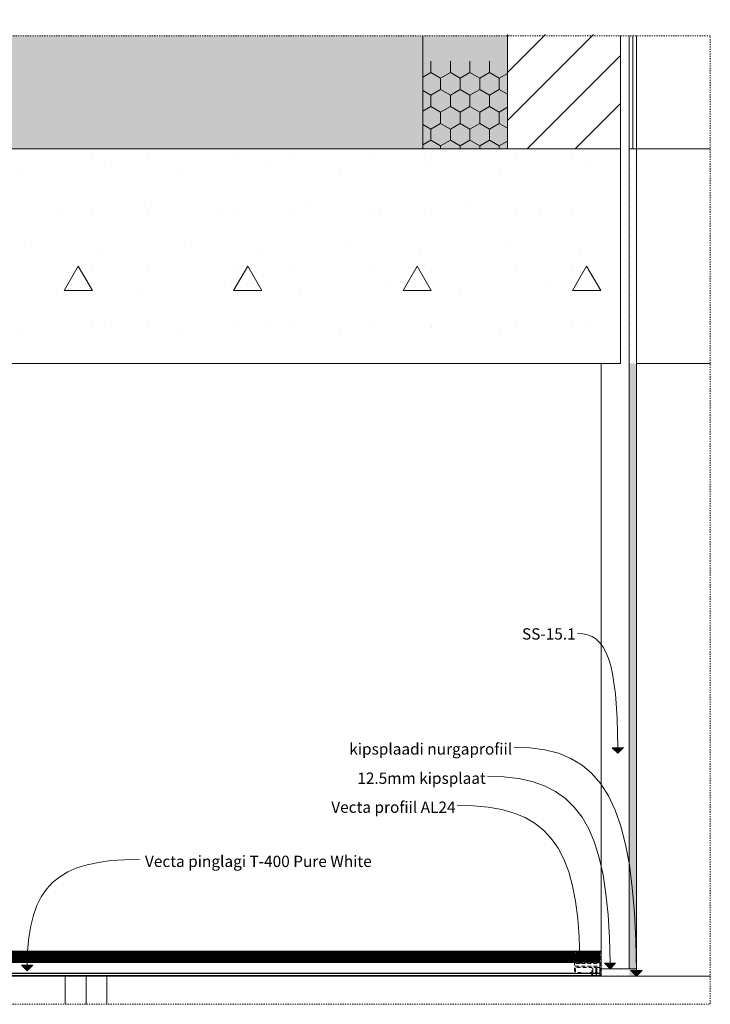
# Model space of a CAD drawing. Units: millimetres. Extents: x -1046 to 15684, y -2938 to 869.
# Drawn here: x 14461 to 15684, y -2919 to -1175 of the extents above; entities that cross this region are included whole.
import ezdxf

# ---------------------------------------------------------------- set-up
doc = ezdxf.new("R2010")
doc.units = ezdxf.units.MM
doc.header["$MEASUREMENT"] = 0
for name, pattern in [('Dashed', [42.333333, 21.166667, -21.166667]), ('Long Dashed', [10.583333, 6.35, -4.233333]), ('Wipeout_Contour', [1000, 0, -1000])]:
    doc.linetypes.add(name, pattern=pattern)
for name, color, linetype, lineweight, true_color in [('SS-3_VALGUSKAST_9_0_Pen_No__245', 7, 'Continuous', 13, 0x474874), ('SS-3_VALGUSKAST_9_AR - KATUS _ konstruktsioon_Pen_No__107', 7, 'Continuous', 9, 0x8a8a8a), ('SS-3_VALGUSKAST_9_AR - KATUS _ konstruktsioon_Pen_No__170', 7, 'Continuous', 13, 0xb6b6b6), ('SS-3_VALGUSKAST_9_AR - KATUS _ konstruktsioon_Pen_No__177', 7, 'Continuous', 13, 0xb6b6b6), ('SS-3_VALGUSKAST_9_AR - KATUS _ konstruktsioon_Pen_No__254', 7, 'Continuous', 13, 0xb6b6b6), ('SS-3_VALGUSKAST_9_AR - SEINAD - siseseinad_Pen_No__87', 7, 'Continuous', 9, 0x8a8a8a), ('SS-3_VALGUSKAST_9_SA - RIPPLAED_Pen_No__165', 7, 'Continuous', 13, 0xb6b6b6), ('SS-3_VALGUSKAST_9_SA - RIPPLAED_Pen_No__176', 7, 'Continuous', 15, 0xb6b6b6), ('SS-3_VALGUSKAST_9_SA - RIPPLAED_Pen_No__245', 7, 'Continuous', 13, 0x474874), ('SS-3_VALGUSKAST_9_SA - RIPPLAED_Pen_No__87', 7, 'Continuous', 9, 0x8a8a8a), ('SS-3_VALGUSKAST_9_SA - VALGUSTID_Pen_No__166', 7, 'Continuous', 13, 0xb6b6b6), ('SS-3_VALGUSKAST_9_SA - VALGUSTID_Pen_No__87', 7, 'Continuous', 9, 0x8a8a8a)]:
    doc.layers.add(name, color=color, linetype=linetype, lineweight=lineweight, true_color=true_color)
doc.layers.add('SS-3_VALGUSKAST_9_AR - KATUS _ konstruktsioon', color=7, linetype='Continuous')
doc.layers.add('SS-3_VALGUSKAST_9_SA - RIPPLAED', color=7, linetype='Continuous')
for name, color, linetype, lineweight in [('SS-3_VALGUSKAST_9_AR - KATUS _ konstruktsioon_Pen_No__184', 7, 'Continuous', 5), ('SS-3_VALGUSKAST_9_AR - KATUS _ konstruktsioon_Pen_No__7', 7, 'Continuous', 13), ('SS-3_VALGUSKAST_9_SA - RIPPLAED_Pen_No__1', 255, 'Continuous', 13), ('SS-3_VALGUSKAST_9_SA - RIPPLAED_Pen_No__184', 7, 'Continuous', 5), ('SS-3_VALGUSKAST_9_SA - VALGUSTID_Pen_No__1', 255, 'Continuous', 13), ('SS-3_VALGUSKAST_9_SA - VALGUSTID_Pen_No__2', 8, 'Continuous', 13)]:
    doc.layers.add(name, color=color, linetype=linetype, lineweight=lineweight)
doc.styles.add('GENERATED_STYLE_2', font='txt')
pattern_1 = [(0, (-4660.178, -9968.969), (0, 17.320508), [0, -10]), (0, (-4655.178, -9960.308), (0, 17.320508), [0, -10])]
pattern_2 = [(90, (-4660.18, -9968.97), (-34.641016, 0), [20, -40]), (90, (-4677.5, -9938.97), (-34.641016, 0), [20, -40]), (150, (-4660.18, -9948.97), (17.32051, 30), [20, -40]), (150, (-4694.82, -9948.97), (17.32051, 30), [20, -40]), (210, (-4660.18, -9968.97), (-17.32051, 30), [20, -40]), (210, (-4694.82, -9968.97), (-17.32051, 30), [20, -40])]
pattern_3 = [(90, (-34032.43, -9968.97), (-51.961524, 0), [0, -30]), (90, (-34058.413, -9953.97), (-51.961524, 0), [0, -30])]

msp = doc.modelspace()

# ---------------------------------------------------------------- hatches: boundary and pattern name
at = {"layer": 'SS-3_VALGUSKAST_9_AR - KATUS _ konstruktsioon_Pen_No__254', "linetype": 'Continuous', "lineweight": 0, "true_color": 0xffffff}
msp.add_hatch(color=7, dxfattribs=at).paths.add_polyline_path([(13570.2, -1204), (13570.2, -1404), (15525.1, -1404), (15525.1, -1204)])
at = {"layer": 'SS-3_VALGUSKAST_9_AR - KATUS _ konstruktsioon_Pen_No__254', "linetype": 'Continuous', "lineweight": 13, "true_color": 0xb6b6b6}
h = msp.add_hatch(dxfattribs=at)
h.set_pattern_fill('__SOOJUSTUS___Vahtpolüst_94', color=253, style=0, pattern_type=2)
h.set_pattern_definition(pattern_2)
h.paths.add_polyline_path([(13570.2, -1204), (13570.2, -1404), (15525.1, -1404), (15525.1, -1204)])
at = {"layer": 'SS-3_VALGUSKAST_9_SA - RIPPLAED_Pen_No__165', "linetype": 'Continuous', "lineweight": 0, "true_color": 0x2d2d2d}
msp.add_hatch(color=250, dxfattribs=at).paths.add_polyline_path([(13621, -2869), (15474.3, -2869), (15474.1, -2868.9), (15474, -2868.7), (15474, -2868), (13621.3, -2868), (13621.3, -2868.7), (13621.2, -2868.9), (13621.1, -2869)])
at = {"layer": 'SS-3_VALGUSKAST_9_SA - RIPPLAED_Pen_No__245', "linetype": 'Continuous', "lineweight": 13, "true_color": 0x474874}
for points in [[(15520.1, -2474.5), (15530, -2464.4), (15510, -2464.5)], [(15452.8, -2846.7), (15462.8, -2836.6), (15442.8, -2836.8)], [(14474.4, -2859.5), (14484.4, -2849.6), (14464.4, -2849.5)]]:
    msp.add_hatch(color=167, dxfattribs=at).paths.add_polyline_path(points)

# ---------------------------------------------------------------- linework, layer by layer
at = {"layer": 'SS-3_VALGUSKAST_9_AR - SEINAD - siseseinad_Pen_No__87', "color": 252, "linetype": 'Continuous', "lineweight": 9, "true_color": 0x8a8a8a}
for p, q in [((14541.8, -2919), (14541.8, -2869)), ((14579.2, -2869), (14579.2, -2919))]:
    msp.add_line(p, q, dxfattribs=at)
at = {"layer": 'SS-3_VALGUSKAST_9_SA - RIPPLAED_Pen_No__1', "color": 255, "linetype": 'Continuous', "lineweight": 13}
for p, q in [((15474.3, -2869), (13621, -2869)), ((15474, -2868), (13621.3, -2868))]:
    msp.add_line(p, q, dxfattribs=at)
at = {"layer": 'SS-3_VALGUSKAST_9_SA - RIPPLAED_Pen_No__245', "color": 167, "linetype": 'Continuous', "lineweight": 13, "true_color": 0x474874}
for p, q in [((15510, -2464.5), (15530, -2464.4)), ((15520.1, -2474.5), (15510, -2464.5)), ((15520.1, -2474.5), (15530, -2464.4)), ((15442.8, -2836.8), (15462.8, -2836.6)), ((15452.8, -2846.7), (15442.8, -2836.8)), ((15452.8, -2846.7), (15462.8, -2836.6)), ((14464.4, -2849.5), (14484.4, -2849.6)), ((14474.4, -2859.5), (14464.4, -2849.5)), ((14474.4, -2859.5), (14484.4, -2849.6)), ((15496.5, -2846), (15516.4, -2845.9))]:
    msp.add_line(p, q, dxfattribs=at)
at = {"layer": 'SS-3_VALGUSKAST_9_SA - RIPPLAED_Pen_No__245', "color": 167, "linetype": 'Continuous', "lineweight": 13, "true_color": 0x474874, "flags": 128}
for points in [[(15520, -2464.5), (15518.9, -2412.3), (15515.9, -2369), (15510.9, -2333.9), (15507.6, -2319.3), (15503.7, -2306.6), (15499.2, -2295.6), (15494.1, -2286.3), (15488.3, -2278.6), (15481.8, -2272.5), (15474.6, -2267.9), (15466.7, -2264.7), (15458.1, -2262.8), (15448.6, -2262.2)], [(15506.4, -2846), (15505.4, -2801.4), (15503, -2760.6), (15499.2, -2723.4), (15494, -2689.7), (15487.2, -2659.4), (15478.8, -2632.3), (15468.7, -2608.4), (15456.9, -2587.6), (15443.2, -2569.6), (15427.7, -2554.4), (15410.1, -2541.9), (15390.4, -2531.9), (15368.6, -2524.4), (15344.6, -2519.1), (15318.3, -2516.1), (15289.6, -2515.1)], [(15452.8, -2836.7), (15451.6, -2800.3), (15449.2, -2767), (15445.3, -2736.6), (15440.1, -2709.1), (15433.3, -2684.3), (15424.9, -2662.2), (15414.8, -2642.7), (15402.9, -2625.7), (15389.3, -2611), (15373.7, -2598.6), (15356.1, -2588.4), (15336.5, -2580.2), (15314.8, -2574.1), (15290.8, -2569.8), (15264.5, -2567.3), (15235.9, -2566.5)], [(14474.4, -2849.5), (14475.3, -2824.3), (14477.5, -2801.2), (14480.9, -2780.2), (14485.7, -2761.1), (14491.9, -2744), (14499.6, -2728.7), (14508.8, -2715.2), (14519.7, -2703.4), (14532.3, -2693.2), (14546.6, -2684.6), (14562.8, -2677.5), (14580.9, -2671.8), (14600.9, -2667.6), (14623, -2664.6), (14647.2, -2662.9), (14673.6, -2662.3)]]:
    msp.add_lwpolyline(points, dxfattribs=at)
at = {"layer": 'SS-3_VALGUSKAST_9_SA - RIPPLAED_Pen_No__87', "color": 252, "linetype": 'Continuous', "lineweight": 9, "true_color": 0x8a8a8a}
for p, q in [((14615.5, -2869), (14615.5, -2919)), ((15479.5, -2869), (15479.5, -2869))]:
    msp.add_line(p, q, dxfattribs=at)
at = {"layer": 'SS-3_VALGUSKAST_9_SA - VALGUSTID_Pen_No__1', "color": 255, "linetype": 'Continuous', "lineweight": 13}
for p, q in [((15474, -2864.6), (15474, -2868)), ((15474, -2868), (15474, -2868.7)), ((15474, -2868.7), (15474.1, -2868.9))]:
    msp.add_line(p, q, dxfattribs=at)
at = {"layer": 'SS-3_VALGUSKAST_9_SA - VALGUSTID_Pen_No__1', "color": 255, "linetype": 'Continuous', "lineweight": 13, "flags": 128}
msp.add_lwpolyline([(15474.1, -2868.9), (15474.2, -2869)], dxfattribs=at)
at = {"layer": 'SS-3_VALGUSKAST_9_SA - VALGUSTID_Pen_No__2', "color": 8, "linetype": 'Long Dashed', "lineweight": 13}
for p, q in [((15443.6, -2826.1), (15443.8, -2826.9)), ((15443.8, -2826.9), (15443.6, -2827.6)), ((15443.6, -2827.6), (15443.8, -2828.4)), ((15443.8, -2828.4), (15443.6, -2829.1)), ((15443.6, -2829.1), (15443.8, -2829.9)), ((15443.8, -2829.9), (15443.6, -2830.6)), ((15443.6, -2830.6), (15443.8, -2831.4)), ((15443.8, -2831.4), (15443.6, -2832.1)), ((15443.6, -2832.1), (15443.8, -2832.9)), ((15443.8, -2832.9), (15443.6, -2833.6)), ((15443.6, -2833.6), (15443.8, -2834.4)), ((15443.8, -2834.4), (15443.6, -2835.1)), ((15443.6, -2835.1), (15443.8, -2835.9)), ((15443.8, -2835.9), (15443.6, -2836.6)), ((15443.6, -2836.6), (15443.8, -2837.4)), ((15443.8, -2837.4), (15443.6, -2838.1)), ((15443.6, -2838.1), (15443.8, -2838.9)), ((15443.8, -2838.9), (15443.6, -2839.6)), ((15443.6, -2839.6), (15443.8, -2840.4)), ((15443.8, -2840.4), (15443.6, -2841.1)), ((15443.6, -2841.1), (15443.8, -2841.9)), ((15443.8, -2841.9), (15443.6, -2842.6)), ((15490.6, -2826.1), (15490.4, -2826.9)), ((15490.4, -2826.9), (15490.6, -2827.6)), ((15490.6, -2827.6), (15490.4, -2828.4)), ((15490.4, -2828.4), (15490.6, -2829.1)), ((15490.6, -2829.1), (15490.4, -2829.9)), ((15490.4, -2829.9), (15490.6, -2830.6)), ((15490.6, -2830.6), (15490.4, -2831.4)), ((15490.4, -2831.4), (15490.6, -2832.1)), ((15490.6, -2832.1), (15490.4, -2832.9)), ((15490.4, -2832.9), (15490.6, -2833.6)), ((15490.6, -2833.6), (15490.4, -2834.4)), ((15490.4, -2834.4), (15490.6, -2835.1)), ((15490.6, -2835.1), (15490.4, -2835.9)), ((15490.4, -2835.9), (15490.6, -2836.6)), ((15490.6, -2836.6), (15490.4, -2837.4)), ((15490.4, -2837.4), (15490.6, -2838.1)), ((15490.6, -2838.1), (15490.4, -2838.9)), ((15490.4, -2838.9), (15490.6, -2839.6)), ((15490.6, -2839.6), (15490.4, -2840.4)), ((15490.4, -2840.4), (15490.6, -2841.1)), ((15490.6, -2841.1), (15490.4, -2841.9)), ((15490.4, -2841.9), (15490.6, -2842.6)), ((15443.6, -2842.6), (15443.8, -2843.4)), ((15443.8, -2843.4), (15443.6, -2844.1)), ((15475.8, -2855.2), (15476, -2855.5)), ((15476, -2855.5), (15475.8, -2855.7)), ((15475.8, -2855.7), (15475.8, -2859.2)), ((15475.8, -2859.2), (15476, -2859.5)), ((15476, -2859.5), (15475.8, -2859.7)), ((15481.3, -2857.2), (15481.1, -2857.5)), ((15481.1, -2857.5), (15481.3, -2857.8)), ((15490.6, -2842.6), (15490.4, -2843.4)), ((15490.4, -2843.4), (15490.6, -2844.1)), ((15475.5, -2869), (15474.3, -2869)), ((15475.8, -2859.7), (15475.8, -2863.2)), ((15475.8, -2863.2), (15476, -2863.5)), ((15476, -2863.5), (15475.8, -2863.7)), ((15475.8, -2863.7), (15475.8, -2867.2)), ((15475.8, -2867.2), (15476, -2867.5)), ((15476, -2867.5), (15475.8, -2867.7)), ((15475.8, -2867.7), (15475.8, -2868)), ((15480.5, -2862.3), (15481.7, -2863.4))]:
    msp.add_line(p, q, dxfattribs=at)
at = {"layer": 'SS-3_VALGUSKAST_9_SA - VALGUSTID_Pen_No__2', "color": 8, "linetype": 'Long Dashed', "lineweight": 13, "flags": 128}
for points in [[(15443.8, -2824.9), (15443.8, -2825.4), (15443.6, -2826.1)], [(15490.4, -2824.9), (15488.9, -2824.9), (15488.8, -2824.9), (15488.7, -2825), (15488.6, -2825.1), (15488.6, -2825.2), (15488.6, -2844.6), (15488.6, -2844.7), (15488.5, -2844.8), (15488.4, -2844.8), (15488.3, -2844.9), (15445.9, -2844.9), (15445.8, -2844.8), (15445.7, -2844.8), (15445.6, -2844.7), (15445.6, -2844.6), (15445.6, -2825.2), (15445.6, -2825.1), (15445.5, -2825), (15445.4, -2824.9), (15445.3, -2824.9), (15443.8, -2824.9)], [(15490.4, -2824.9), (15490.4, -2825.4), (15490.6, -2826.1)], [(15443.6, -2844.1), (15443.8, -2844.9), (15443.8, -2864), (15443.8, -2864.1), (15443.9, -2864.2), (15444, -2864.2), (15444.1, -2864.3), (15454.5, -2864.3), (15454.6, -2864.2), (15454.7, -2864.2), (15454.8, -2864.1), (15454.8, -2864), (15454.8, -2862.8), (15454.8, -2862.7), (15454.7, -2862.6), (15454.6, -2862.5), (15454.5, -2862.5), (15445.9, -2862.5), (15445.8, -2862.4), (15445.7, -2862.4), (15445.6, -2862.3), (15445.6, -2862.2), (15445.6, -2853.8), (15445.6, -2853.7), (15445.7, -2853.6), (15445.8, -2853.5), (15445.9, -2853.5), (15473.7, -2853.5), (15473.8, -2853.5), (15473.9, -2853.6), (15474, -2853.7), (15474, -2853.8), (15474, -2862.2), (15474, -2862.3), (15473.9, -2862.4), (15473.8, -2862.4), (15473.7, -2862.5), (15467, -2862.5), (15466.9, -2862.5), (15466.8, -2862.6), (15466.7, -2862.7), (15466.7, -2862.8), (15466.7, -2864), (15466.7, -2864.1), (15466.8, -2864.2), (15466.9, -2864.2), (15467, -2864.3), (15473.7, -2864.3), (15473.8, -2864.3), (15473.9, -2864.4), (15474, -2864.5), (15474, -2864.6)], [(15481.3, -2857.2), (15481.3, -2853.8), (15481.3, -2853.7), (15481.2, -2853.6), (15481.1, -2853.5), (15481, -2853.5), (15476.1, -2853.5), (15476, -2853.5), (15475.9, -2853.6), (15475.8, -2853.7), (15475.8, -2853.8), (15475.8, -2855.2)], [(15481.3, -2857.8), (15481.3, -2861.7), (15481.3, -2861.8), (15481.2, -2861.9), (15481.1, -2861.9), (15481, -2862), (15480.8, -2862), (15480.7, -2862), (15480.6, -2862.1), (15480.5, -2862.2), (15480.5, -2862.3)], [(15475.8, -2868), (15475.8, -2868.7), (15475.8, -2868.8), (15475.7, -2868.9), (15475.6, -2868.9), (15475.5, -2869)]]:
    msp.add_lwpolyline(points, dxfattribs=at)
at = {"layer": 'SS-3_VALGUSKAST_9_SA - VALGUSTID_Pen_No__87', "color": 252, "linetype": 'Continuous', "lineweight": 9, "true_color": 0x8a8a8a}
for p, q in [((13651.5, -2824.9), (15443.8, -2824.9)), ((13651.5, -2825.4), (15443.8, -2825.4)), ((13651.5, -2826.9), (15443.8, -2826.9)), ((13651.5, -2828.4), (15443.8, -2828.4)), ((13651.5, -2829.9), (15443.8, -2829.9)), ((13651.5, -2831.4), (15443.8, -2831.4)), ((13651.5, -2832.9), (15443.8, -2832.9)), ((13651.5, -2834.4), (15443.8, -2834.4)), ((13651.5, -2835.9), (15443.8, -2835.9)), ((13651.5, -2837.4), (15443.8, -2837.4)), ((13651.5, -2838.9), (15443.8, -2838.9)), ((13651.5, -2840.4), (15443.8, -2840.4)), ((13651.5, -2841.9), (15443.8, -2841.9)), ((13651.7, -2826.1), (15443.6, -2826.1)), ((13651.7, -2827.6), (15443.6, -2827.6)), ((13651.7, -2829.1), (15443.6, -2829.1)), ((13651.7, -2830.6), (15443.6, -2830.6)), ((13651.7, -2832.1), (15443.6, -2832.1)), ((13651.7, -2833.6), (15443.6, -2833.6)), ((13651.7, -2835.1), (15443.6, -2835.1)), ((13651.7, -2836.6), (15443.6, -2836.6)), ((13651.7, -2838.1), (15443.6, -2838.1)), ((13651.7, -2839.6), (15443.6, -2839.6)), ((13651.7, -2841.1), (15443.6, -2841.1)), ((15445.3, -2824.9), (15488.9, -2824.9)), ((15445.6, -2825.4), (15488.6, -2825.4)), ((15445.6, -2826.1), (15488.6, -2826.1)), ((15445.6, -2826.9), (15488.6, -2826.9)), ((15445.6, -2827.6), (15488.6, -2827.6)), ((15445.6, -2828.4), (15488.6, -2828.4)), ((15445.6, -2829.1), (15488.6, -2829.1)), ((15445.6, -2829.9), (15488.6, -2829.9)), ((15445.6, -2830.6), (15488.6, -2830.6)), ((15445.6, -2831.4), (15488.6, -2831.4)), ((15445.6, -2832.1), (15488.6, -2832.1)), ((15445.6, -2832.9), (15488.6, -2832.9)), ((15445.6, -2833.6), (15488.6, -2833.6)), ((15445.6, -2834.4), (15488.6, -2834.4)), ((15445.6, -2835.1), (15488.6, -2835.1)), ((15445.6, -2835.9), (15488.6, -2835.9)), ((15445.6, -2836.6), (15488.6, -2836.6)), ((15445.6, -2837.4), (15488.6, -2837.4)), ((15445.6, -2838.1), (15488.6, -2838.1)), ((15445.6, -2838.9), (15488.6, -2838.9)), ((15445.6, -2839.6), (15488.6, -2839.6)), ((15445.6, -2840.4), (15488.6, -2840.4)), ((15445.6, -2841.1), (15488.6, -2841.1)), ((15445.6, -2841.9), (15488.6, -2841.9)), ((13651.5, -2843.4), (15443.8, -2843.4)), ((13651.5, -2844.9), (15443.8, -2844.9)), ((13651.7, -2842.6), (15443.6, -2842.6)), ((13651.7, -2844.1), (15443.6, -2844.1)), ((15445.6, -2842.6), (15488.6, -2842.6)), ((15445.6, -2843.4), (15488.6, -2843.4)), ((15445.6, -2844.1), (15488.6, -2844.1)), ((13621.3, -2864.5), (15474, -2864.5)), ((13621.3, -2864.6), (15474, -2864.6)), ((13621.4, -2864.4), (15473.9, -2864.4)), ((13621.5, -2864.3), (15473.8, -2864.3)), ((13651.2, -2864.3), (15444.1, -2864.3)), ((13651.3, -2864.2), (15444, -2864.2)), ((13651.4, -2864.2), (15443.9, -2864.2)), ((13651.5, -2864), (15443.8, -2864)), ((13651.5, -2864.1), (15443.8, -2864.1)), ((15454.5, -2864.3), (15467, -2864.3)), ((15454.6, -2864.2), (15466.9, -2864.2)), ((15454.7, -2864.2), (15466.8, -2864.2)), ((15454.8, -2864), (15466.7, -2864)), ((15454.8, -2864.1), (15466.7, -2864.1)), ((15475.8, -2864), (15481.7, -2864)), ((15475.8, -2864.1), (15481.7, -2864.1)), ((15475.8, -2864.2), (15481.7, -2864.2)), ((15475.8, -2864.2), (15481.7, -2864.2)), ((15475.8, -2864.3), (15481.7, -2864.3)), ((15475.8, -2864.3), (15481.7, -2864.3)), ((15475.8, -2864.4), (15481.7, -2864.4)), ((15475.8, -2864.5), (15481.7, -2864.5)), ((15475.8, -2864.6), (15481.7, -2864.6))]:
    msp.add_line(p, q, dxfattribs=at)

# ---------------------------------------------------------------- texts
at = {"layer": 'SS-3_VALGUSKAST_9_0_Pen_No__245', "color": 167, "linetype": 'Continuous', "lineweight": 13, "true_color": 0x474874, "char_height": 20, "style": 'GENERATED_STYLE_2'}
for s, insert, attachment_point in [('\\A1;{\\pqr;\\fOpen Sans|b0|i0|c0|p0;\\W1.000000;SS-15.1}', (15445.6, -2263.1), 6), ('\\A1;{\\pqr;\\fOpen Sans|b0|i0|c0|p0;\\W1.000000;kipsplaadi nurgaprofiil}', (15333.2, -2466.8), 6), ('\\A1;{\\pqr;\\fOpen Sans|b0|i0|c0|p0;\\W1.000000;12.5mm kipsplaat}', (15286.6, -2518.6), 6), ('\\A1;{\\pqr;\\fOpen Sans|b0|i0|c0|p0;\\W1.000000;Vecta profiil AL2\\fOpen Sans|b0|i0|c0|p0;\\W1.000000;4}', (15232.9, -2569.9), 6), ('\\A1;{\\pqc;\\fOpen Sans|b0|i0|c0|p0;\\W1.000000;V\\fOpen Sans|b0|i0|c0|p0;\\W1.000000;ecta pinglagi T-400 Pure White}', (14883.9, -2665.8), 5)]:
    msp.add_mtext(s, dxfattribs=dict(at, insert=insert, attachment_point=attachment_point))

# ---------------------------------------------------------------- wipeouts: each hides what was drawn before it
at = {"color": 254, "linetype": 'Wipeout_Contour', "lineweight": 0, "ltscale": 62414.677265}
msp.add_wipeout([(15546.6, -1175.3), (15546.6, -1404), (15553.1, -1404), (15553.1, -1175.3)], dxfattribs=at).dxf.layer = 'SS-3_VALGUSKAST_9_AR - KATUS _ konstruktsioon'
at = {"color": 254, "linetype": 'Wipeout_Contour', "lineweight": 0, "ltscale": 63134.40733}
msp.add_wipeout([(15490.6, -2869), (15553.1, -2869), (15553.1, -2856), (15490.6, -2856)], dxfattribs=at).dxf.layer = 'SS-3_VALGUSKAST_9_SA - RIPPLAED'

# ---------------------------------------------------------------- next in the draw order: hatches: boundary and pattern name
at = {"layer": 'SS-3_VALGUSKAST_9_AR - KATUS _ konstruktsioon_Pen_No__177', "linetype": 'Continuous', "lineweight": 13, "true_color": 0xb6b6b6}
h = msp.add_hatch(dxfattribs=at)
h.set_pattern_fill('__KIPSPLAAT___ripplaes_0009', color=253, style=0, pattern_type=2)
h.set_pattern_definition(pattern_3)
h.paths.add_polyline_path([(15546.6, -1175.3), (15546.6, -1404), (15553.1, -1404), (15553.1, -1175.3)])
at = {"layer": 'SS-3_VALGUSKAST_9_SA - RIPPLAED_Pen_No__165', "linetype": 'Continuous', "lineweight": 0, "true_color": 0x2d2d2d}
for points in [[(15475.5, -2869), (15479.5, -2869), (15488.9, -2869), (15488.7, -2868.9), (15488.6, -2868.8), (15488.6, -2868.7), (15488.6, -2868), (15475.8, -2868), (15475.8, -2868.7), (15475.8, -2868.8), (15475.7, -2868.9), (15475.6, -2868.9)], [(15490.1, -2869), (15490.4, -2869), (15490.4, -2868.7), (15490.4, -2868.8), (15490.3, -2868.9)]]:
    msp.add_hatch(color=250, dxfattribs=at).paths.add_polyline_path(points)
at = {"layer": 'SS-3_VALGUSKAST_9_SA - RIPPLAED_Pen_No__176', "linetype": 'Continuous', "lineweight": 15, "true_color": 0xb6b6b6}
h = msp.add_hatch(dxfattribs=at)
h.set_pattern_fill('__KROHV___tihe_0009', color=253, style=0, pattern_type=2)
h.set_pattern_definition(pattern_1)
h.paths.add_polyline_path([(15490.6, -2869), (15553.1, -2869), (15553.1, -2856), (15490.6, -2856)])
at = {"layer": 'SS-3_VALGUSKAST_9_SA - RIPPLAED_Pen_No__245', "linetype": 'Continuous', "lineweight": 13, "true_color": 0x474874}
msp.add_hatch(color=167, dxfattribs=at).paths.add_polyline_path([(15506.5, -2856), (15516.4, -2845.9), (15496.5, -2846)])
at = {"layer": 'SS-3_VALGUSKAST_9_SA - VALGUSTID_Pen_No__166', "linetype": 'Continuous', "lineweight": 13, "true_color": 0xb6b6b6}
h = msp.add_hatch(color=253, dxfattribs=at)
h.paths.add_polyline_path([(15443.8, -2825.4), (15443.6, -2826.1), (15443.8, -2826.9), (15443.6, -2827.6), (15443.8, -2828.4), (15443.6, -2829.1), (15443.8, -2829.9), (15443.6, -2830.6), (15443.8, -2831.4), (15443.6, -2832.1), (15443.8, -2832.9), (15443.6, -2833.6), (15443.8, -2834.4), (15443.6, -2835.1), (15443.8, -2835.9), (15443.6, -2836.6), (15443.8, -2837.4), (15443.6, -2838.1), (15443.8, -2838.9), (15443.6, -2839.6), (15443.8, -2840.4), (15443.6, -2841.1), (15443.8, -2841.9), (15443.6, -2842.6), (15443.8, -2843.4), (15443.6, -2844.1), (15443.8, -2844.9), (15443.8, -2864), (15443.8, -2864.1), (15443.9, -2864.2), (15444, -2864.2), (15444.1, -2864.3), (15454.5, -2864.3), (15454.6, -2864.2), (15454.7, -2864.2), (15454.8, -2864.1), (15454.8, -2864), (15454.8, -2862.8), (15454.8, -2862.7), (15454.7, -2862.6), (15454.6, -2862.5), (15454.5, -2862.5), (15445.9, -2862.5), (15445.8, -2862.4), (15445.7, -2862.4), (15445.6, -2862.3), (15445.6, -2862.2), (15445.6, -2853.8), (15445.6, -2853.7), (15445.7, -2853.6), (15445.8, -2853.5), (15445.9, -2853.5), (15473.7, -2853.5), (15473.8, -2853.5), (15473.9, -2853.6), (15474, -2853.7), (15474, -2853.8), (15474, -2862.2), (15474, -2862.3), (15473.9, -2862.4), (15473.8, -2862.4), (15473.7, -2862.5), (15467, -2862.5), (15466.9, -2862.5), (15466.8, -2862.6), (15466.7, -2862.7), (15466.7, -2862.8), (15466.7, -2864), (15466.7, -2864.1), (15466.8, -2864.2), (15466.9, -2864.2), (15467, -2864.3), (15473.7, -2864.3), (15473.8, -2864.3), (15473.9, -2864.4), (15474, -2864.5), (15474, -2864.6), (15474, -2868.7), (15474.1, -2868.9), (15474.2, -2869), (15475.5, -2869), (15475.6, -2868.9), (15475.7, -2868.9), (15475.8, -2868.8), (15475.8, -2868.7), (15475.8, -2867.7), (15476, -2867.5), (15475.8, -2867.2), (15475.8, -2863.7), (15476, -2863.5), (15475.8, -2863.2), (15475.8, -2859.7), (15476, -2859.5), (15475.8, -2859.2), (15475.8, -2855.7), (15476, -2855.5), (15475.8, -2855.2), (15475.8, -2853.8), (15475.8, -2853.7), (15475.9, -2853.6), (15476, -2853.5), (15476.1, -2853.5), (15481, -2853.5), (15481.1, -2853.5), (15481.2, -2853.6), (15481.3, -2853.7), (15481.3, -2853.8), (15481.3, -2857.2), (15481.1, -2857.5), (15481.3, -2857.8), (15481.3, -2861.7), (15481.3, -2861.8), (15481.2, -2861.9), (15481.1, -2861.9), (15481, -2862), (15480.8, -2862), (15480.7, -2862), (15480.6, -2862.1), (15480.5, -2862.2), (15480.5, -2862.3), (15481.7, -2863.4), (15481.7, -2867.7), (15481.7, -2867.8), (15481.8, -2867.9), (15481.9, -2867.9), (15482, -2868), (15482.4, -2868), (15482.5, -2867.9), (15482.6, -2867.9), (15482.7, -2867.8), (15482.7, -2867.7), (15482.7, -2863.4), (15483.9, -2862.3), (15483.9, -2862.2), (15483.8, -2862.1), (15483.7, -2862), (15483.6, -2862), (15483.4, -2862), (15483.3, -2861.9), (15483.2, -2861.9), (15483.1, -2861.8), (15483.1, -2857.8), (15483.3, -2857.5), (15483.1, -2857.2), (15483.1, -2853.7), (15483.2, -2853.6), (15483.3, -2853.5), (15483.4, -2853.5), (15488.3, -2853.5), (15488.4, -2853.5), (15488.5, -2853.6), (15488.6, -2853.7), (15488.6, -2855.2), (15488.4, -2855.5), (15488.6, -2855.7), (15488.6, -2859.2), (15488.4, -2859.5), (15488.6, -2859.7), (15488.6, -2863.2), (15488.4, -2863.5), (15488.6, -2863.7), (15488.6, -2867.2), (15488.4, -2867.5), (15488.6, -2867.7), (15488.6, -2868.7), (15488.6, -2868.8), (15488.7, -2868.9), (15488.8, -2868.9), (15488.9, -2869), (15490.1, -2869), (15490.3, -2868.9), (15490.4, -2868.8), (15490.4, -2868.7), (15490.4, -2844.9), (15490.6, -2844.1), (15490.4, -2843.4), (15490.6, -2842.6), (15490.4, -2841.9), (15490.6, -2841.1), (15490.4, -2840.4), (15490.6, -2839.6), (15490.4, -2838.9), (15490.6, -2838.1), (15490.4, -2837.4), (15490.6, -2836.6), (15490.4, -2835.9), (15490.6, -2835.1), (15490.4, -2834.4), (15490.6, -2833.6), (15490.4, -2832.9), (15490.6, -2832.1), (15490.4, -2831.4), (15490.6, -2830.6), (15490.4, -2829.9), (15490.6, -2829.1), (15490.4, -2828.4), (15490.6, -2827.6), (15490.4, -2826.9), (15490.6, -2826.1), (15490.4, -2825.4), (15490.4, -2824.9), (15488.9, -2824.9), (15488.8, -2824.9), (15488.7, -2825), (15488.6, -2825.1), (15488.6, -2825.2), (15488.6, -2844.6), (15488.6, -2844.7), (15488.5, -2844.8), (15488.4, -2844.8), (15488.3, -2844.9), (15445.9, -2844.9), (15445.8, -2844.8), (15445.7, -2844.8), (15445.6, -2844.7), (15445.6, -2844.6), (15445.6, -2825.2), (15445.6, -2825.1), (15445.5, -2825), (15445.4, -2824.9), (15445.3, -2824.9), (15443.8, -2824.9)])
h.paths.add_polyline_path([(15445.6, -2847), (15445.6, -2846.9), (15445.7, -2846.8), (15445.8, -2846.7), (15445.9, -2846.7), (15488.3, -2846.7), (15488.4, -2846.7), (15488.5, -2846.8), (15488.6, -2846.9), (15488.6, -2847), (15488.6, -2851.4), (15488.6, -2851.5), (15488.5, -2851.6), (15488.4, -2851.6), (15488.3, -2851.7), (15445.9, -2851.7), (15445.8, -2851.6), (15445.7, -2851.6), (15445.6, -2851.5), (15445.6, -2851.4)], flags=0)

# ---------------------------------------------------------------- next in the draw order: linework, layer by layer
at = {"layer": 'SS-3_VALGUSKAST_9_SA - RIPPLAED_Pen_No__1', "color": 255, "linetype": 'Continuous', "lineweight": 13}
for p, q in [((15482, -2868), (15475.8, -2868)), ((15488.6, -2868), (15482.4, -2868)), ((15490.4, -2869), (15490.1, -2869)), ((15490.4, -2868.7), (15490.4, -2869))]:
    msp.add_line(p, q, dxfattribs=at)
at = {"layer": 'SS-3_VALGUSKAST_9_SA - RIPPLAED_Pen_No__1', "color": 255, "linetype": 'Continuous', "lineweight": 13, "flags": 128}
msp.add_lwpolyline([(15488.9, -2869), (15479.5, -2869), (15475.5, -2869)], dxfattribs=at)
at = {"layer": 'SS-3_VALGUSKAST_9_SA - RIPPLAED_Pen_No__245', "color": 167, "linetype": 'Continuous', "lineweight": 13, "true_color": 0x474874}
for q in [(15496.5, -2846), (15516.4, -2845.9)]:
    msp.add_line((15506.5, -2856), q, dxfattribs=at)
at = {"layer": 'SS-3_VALGUSKAST_9_SA - RIPPLAED_Pen_No__87', "color": 252, "linetype": 'Continuous', "lineweight": 9, "true_color": 0x8a8a8a}
for p, q in [((15490.6, -2856), (15490.4, -2856)), ((15488.9, -2869), (15488.9, -2869)), ((15490.4, -2869), (15490.6, -2869))]:
    msp.add_line(p, q, dxfattribs=at)
at = {"layer": 'SS-3_VALGUSKAST_9_SA - VALGUSTID_Pen_No__1', "color": 255, "linetype": 'Continuous', "lineweight": 13}
for p, q in [((15490.3, -2868.9), (15490.1, -2869)), ((15490.4, -2868.8), (15490.3, -2868.9)), ((15490.4, -2868.7), (15490.4, -2868.8))]:
    msp.add_line(p, q, dxfattribs=at)
at = {"layer": 'SS-3_VALGUSKAST_9_SA - VALGUSTID_Pen_No__2', "color": 8, "linetype": 'Long Dashed', "lineweight": 13}
for p, q in [((15483.1, -2853.7), (15483.1, -2857.2)), ((15483.1, -2857.2), (15483.3, -2857.5)), ((15483.3, -2857.5), (15483.1, -2857.8)), ((15483.1, -2857.8), (15483.1, -2861.8)), ((15488.6, -2855.2), (15488.4, -2855.5)), ((15488.4, -2855.5), (15488.6, -2855.7)), ((15488.6, -2859.2), (15488.4, -2859.5)), ((15488.4, -2859.5), (15488.6, -2859.7)), ((15488.6, -2853.7), (15488.6, -2855.2)), ((15488.6, -2855.7), (15488.6, -2859.2)), ((15482.4, -2868), (15482, -2868)), ((15483.9, -2862.3), (15482.7, -2863.4)), ((15488.6, -2863.2), (15488.4, -2863.5)), ((15488.4, -2863.5), (15488.6, -2863.7)), ((15488.6, -2867.2), (15488.4, -2867.5)), ((15488.4, -2867.5), (15488.6, -2867.7)), ((15488.6, -2859.7), (15488.6, -2863.2)), ((15488.6, -2863.7), (15488.6, -2867.2)), ((15488.6, -2867.7), (15488.6, -2868))]:
    msp.add_line(p, q, dxfattribs=at)
at = {"layer": 'SS-3_VALGUSKAST_9_SA - VALGUSTID_Pen_No__2', "color": 8, "linetype": 'Long Dashed', "lineweight": 13, "flags": 128}
msp.add_lwpolyline([(15445.6, -2851.4), (15445.6, -2851.5), (15445.7, -2851.6), (15445.8, -2851.6), (15445.9, -2851.7), (15488.3, -2851.7), (15488.4, -2851.6), (15488.5, -2851.6), (15488.6, -2851.5), (15488.6, -2851.4), (15488.6, -2847), (15488.6, -2846.9), (15488.5, -2846.8), (15488.4, -2846.7), (15488.3, -2846.7), (15445.9, -2846.7), (15445.8, -2846.7), (15445.7, -2846.8), (15445.6, -2846.9), (15445.6, -2847)], close=True, dxfattribs=at)
for points in [[(15488.6, -2853.7), (15488.5, -2853.6), (15488.4, -2853.5), (15488.3, -2853.5), (15483.4, -2853.5), (15483.3, -2853.5), (15483.2, -2853.6), (15483.1, -2853.7)], [(15490.6, -2844.1), (15490.4, -2844.9), (15490.4, -2868.7)], [(15481.7, -2863.4), (15481.7, -2867.7), (15481.7, -2867.8), (15481.8, -2867.9), (15481.9, -2867.9), (15482, -2868)], [(15482.7, -2863.4), (15482.7, -2867.7), (15482.7, -2867.8), (15482.6, -2867.9), (15482.5, -2867.9), (15482.4, -2868)], [(15483.1, -2861.8), (15483.2, -2861.9), (15483.3, -2861.9), (15483.4, -2862), (15483.6, -2862), (15483.7, -2862), (15483.8, -2862.1), (15483.9, -2862.2), (15483.9, -2862.3)], [(15488.6, -2868), (15488.6, -2868.7), (15488.6, -2868.8), (15488.7, -2868.9), (15488.8, -2868.9)], [(15488.9, -2869), (15490.1, -2869)]]:
    msp.add_lwpolyline(points, dxfattribs=at)
at = {"layer": 'SS-3_VALGUSKAST_9_SA - VALGUSTID_Pen_No__87', "color": 252, "linetype": 'Continuous', "lineweight": 9, "true_color": 0x8a8a8a}
for p, q in [((15482.7, -2864), (15488.6, -2864)), ((15482.7, -2864.1), (15488.6, -2864.1)), ((15482.7, -2864.2), (15488.6, -2864.2)), ((15482.7, -2864.2), (15488.6, -2864.2)), ((15482.7, -2864.3), (15488.6, -2864.3)), ((15482.7, -2864.3), (15488.6, -2864.3)), ((15482.7, -2864.4), (15488.6, -2864.4)), ((15482.7, -2864.5), (15488.6, -2864.5)), ((15482.7, -2864.6), (15488.6, -2864.6))]:
    msp.add_line(p, q, dxfattribs=at)

# ---------------------------------------------------------------- next in the draw order: wipeouts: each hides what was drawn before it
at = {"color": 254, "linetype": 'Wipeout_Contour', "lineweight": 0, "ltscale": 58545.25982}
msp.add_wipeout([(13570.2, -1404), (13570.2, -1784), (15525.1, -1784), (15525.1, -1404)], dxfattribs=at).dxf.layer = 'SS-3_VALGUSKAST_9_AR - KATUS _ konstruktsioon'

# ---------------------------------------------------------------- next in the draw order: hatches: boundary and pattern name
at = {"layer": 'SS-3_VALGUSKAST_9_AR - KATUS _ konstruktsioon_Pen_No__170', "linetype": 'Continuous', "lineweight": 13, "true_color": 0xb6b6b6}
h = msp.add_hatch(dxfattribs=at)
h.set_pattern_fill('__BETOON___Raudbetoon_R__8F', color=253, style=0, pattern_type=2)
h.set_pattern_definition([(0, (-4660.2, -9968.97), (0, 519.615), [50, -250]), (0, (-4510.2, -9709.16), (0, 519.615), [50, -250]), (60, (-4660.2, -9968.97), (-450, 259.808), [50, -250]), (60, (-4360.2, -9968.97), (-450, 259.808), [50, -250]), (120, (-4610.2, -9968.97), (450, 259.808), [50, -250]), (120, (-4310.2, -9968.97), (450, 259.808), [50, -250]), (0, (-4660.18, -9918.97), (0, 100), [0, -100, 0, -150]), (45, (-4610.18, -9918.97), (-70.7107, 70.7107), [0, -75, 0, -125])])
h.paths.add_polyline_path([(13570.2, -1404), (13570.2, -1784), (15525.1, -1784), (15525.1, -1404)])
at = {"layer": 'SS-3_VALGUSKAST_9_AR - KATUS _ konstruktsioon_Pen_No__254', "linetype": 'Continuous', "lineweight": 0, "true_color": 0xffffff}
msp.add_hatch(color=7, dxfattribs=at).paths.add_polyline_path([(15175.1, -1249), (15175.1, -1404), (15325.1, -1404), (15325.1, -1249)])
at = {"layer": 'SS-3_VALGUSKAST_9_AR - KATUS _ konstruktsioon_Pen_No__254', "linetype": 'Continuous', "lineweight": 13, "true_color": 0xb6b6b6}
h = msp.add_hatch(dxfattribs=at)
h.set_pattern_fill('__SOOJUSTUS___Vahtpolüst_94', color=253, style=0, pattern_type=2)
h.set_pattern_definition(pattern_2)
h.paths.add_polyline_path([(15175.1, -1249), (15175.1, -1404), (15325.1, -1404), (15325.1, -1249)])

# ---------------------------------------------------------------- next in the draw order: linework, layer by layer
at = {"layer": 'SS-3_VALGUSKAST_9_AR - KATUS _ konstruktsioon_Pen_No__184', "color": 7, "linetype": 'Continuous', "lineweight": 5}
msp.add_line((15175.1, -1204), (15175.1, -1404), dxfattribs=at)
at = {"layer": 'SS-3_VALGUSKAST_9_AR - KATUS _ konstruktsioon_Pen_No__7', "color": 7, "linetype": 'Continuous', "lineweight": 13}
for p, q in [((15490.6, -1784), (13604.7, -1784)), ((15525.1, -1784), (15490.6, -1784))]:
    msp.add_line(p, q, dxfattribs=at)
at = {"layer": 'SS-3_VALGUSKAST_9_SA - RIPPLAED_Pen_No__184', "color": 7, "linetype": 'Continuous', "lineweight": 5}
msp.add_line((15490.6, -1784), (15490.6, -2869), dxfattribs=at)

# ---------------------------------------------------------------- next in the draw order: wipeouts: each hides what was drawn before it
at = {"color": 254, "linetype": 'Wipeout_Contour', "lineweight": 0, "ltscale": 62388.766923}
msp.add_wipeout([(15540.1, -1175.3), (15540.1, -1404), (15546.6, -1404), (15546.6, -1175.3)], dxfattribs=at).dxf.layer = 'SS-3_VALGUSKAST_9_AR - KATUS _ konstruktsioon'

# ---------------------------------------------------------------- next in the draw order: hatches: boundary and pattern name
at = {"layer": 'SS-3_VALGUSKAST_9_AR - KATUS _ konstruktsioon_Pen_No__177', "linetype": 'Continuous', "lineweight": 13, "true_color": 0xb6b6b6}
h = msp.add_hatch(dxfattribs=at)
h.set_pattern_fill('__KIPSPLAAT___ripplaes_0009', color=253, style=0, pattern_type=2)
h.set_pattern_definition(pattern_3)
h.paths.add_polyline_path([(15540.1, -1175.3), (15540.1, -1404), (15546.6, -1404), (15546.6, -1175.3)])

# ---------------------------------------------------------------- next in the draw order: wipeouts: each hides what was drawn before it
at = {"color": 254, "linetype": 'Wipeout_Contour', "lineweight": 0, "ltscale": 61921.482619}
msp.add_wipeout([(15325.1, -1201.8), (15325.1, -1404), (15525.1, -1404), (15525.1, -1201.8)], dxfattribs=at).dxf.layer = 'SS-3_VALGUSKAST_9_AR - KATUS _ konstruktsioon'

# ---------------------------------------------------------------- next in the draw order: hatches: boundary and pattern name
at = {"layer": 'SS-3_VALGUSKAST_9_AR - KATUS _ konstruktsioon_Pen_No__107', "linetype": 'Continuous', "lineweight": 9, "true_color": 0x8a8a8a}
h = msp.add_hatch(dxfattribs=at)
h.set_pattern_fill('__EHITUSPLOKK___kergplok_51', color=252, style=0, pattern_type=2)
h.set_pattern_definition([(45, (-4660.18, -9968.97), (-42.4264, 42.4264), [])])
h.paths.add_polyline_path([(15325.1, -1201.8), (15325.1, -1404), (15525.1, -1404), (15525.1, -1201.8)])

# ---------------------------------------------------------------- next in the draw order: linework, layer by layer
at = {"layer": 'SS-3_VALGUSKAST_9_AR - KATUS _ konstruktsioon_Pen_No__7', "color": 7, "linetype": 'Continuous', "lineweight": 13}
for p, q in [((15325.1, -1201.8), (15325.1, -1404)), ((15525.1, -1404), (15525.1, -1784))]:
    msp.add_line(p, q, dxfattribs=at)
at = {"layer": 'SS-3_VALGUSKAST_9_AR - KATUS _ konstruktsioon_Pen_No__7', "color": 7, "linetype": 'Continuous', "lineweight": 13, "flags": 128}
for points in [[(15525.1, -1204), (15525.1, -1404)], [(15525.1, -1404), (15325.1, -1404), (15175.1, -1404), (13920.2, -1404), (13770.2, -1404), (13570.2, -1404)]]:
    msp.add_lwpolyline(points, dxfattribs=at)

# ---------------------------------------------------------------- next in the draw order: wipeouts: each hides what was drawn before it
at = {"color": 254, "linetype": 'Wipeout_Contour', "lineweight": 0, "ltscale": 62517.032033}
msp.add_wipeout([(15553.1, -1784), (15553.1, -1404), (15540.1, -1404), (15540.1, -1784)], dxfattribs=at).dxf.layer = 'SS-3_VALGUSKAST_9_SA - RIPPLAED'

# ---------------------------------------------------------------- next in the draw order: hatches: boundary and pattern name
at = {"layer": 'SS-3_VALGUSKAST_9_SA - RIPPLAED_Pen_No__176', "linetype": 'Continuous', "lineweight": 15, "true_color": 0xb6b6b6}
h = msp.add_hatch(dxfattribs=at)
h.set_pattern_fill('__KROHV___tihe_0009', color=253, style=0, pattern_type=2)
h.set_pattern_definition(pattern_1)
h.paths.add_polyline_path([(15553.1, -1784), (15553.1, -1404), (15540.1, -1404), (15540.1, -1784)])

# ---------------------------------------------------------------- next in the draw order: linework, layer by layer
at = {"layer": 'SS-3_VALGUSKAST_9_AR - KATUS _ konstruktsioon_Pen_No__184', "color": 7, "linetype": 'Continuous', "lineweight": 5}
for p, q in [((15540.1, -1204), (15540.1, -1404)), ((15546.6, -1204), (15546.6, -1404)), ((15553.1, -1204), (15553.1, -1404))]:
    msp.add_line(p, q, dxfattribs=at)
at = {"layer": 'SS-3_VALGUSKAST_9_SA - RIPPLAED_Pen_No__184', "color": 7, "linetype": 'Continuous', "lineweight": 5, "flags": 128}
msp.add_lwpolyline([(15553.1, -1404), (15546.6, -1404), (15540.1, -1404)], dxfattribs=at)
at = {"layer": 'SS-3_VALGUSKAST_9_SA - RIPPLAED_Pen_No__87', "color": 252, "linetype": 'Continuous', "lineweight": 9, "true_color": 0x8a8a8a}
for p, q in [((15559.1, -1404), (15553.1, -1404)), ((15683.9, -1404), (15559.1, -1404))]:
    msp.add_line(p, q, dxfattribs=at)

# ---------------------------------------------------------------- next in the draw order: wipeouts: each hides what was drawn before it
at = {"color": 254, "linetype": 'Wipeout_Contour', "lineweight": 0, "ltscale": 62916.50385}
msp.add_wipeout([(15553.1, -2869), (15553.1, -1784), (15540.6, -1784), (15540.6, -2869)], dxfattribs=at).dxf.layer = 'SS-3_VALGUSKAST_9_SA - RIPPLAED'

# ---------------------------------------------------------------- next in the draw order: hatches: boundary and pattern name
at = {"layer": 'SS-3_VALGUSKAST_9_SA - RIPPLAED_Pen_No__176', "linetype": 'Continuous', "lineweight": 15, "true_color": 0xb6b6b6}
h = msp.add_hatch(dxfattribs=at)
h.set_pattern_fill('__KROHV___tihe_0009', color=253, style=0, pattern_type=2)
h.set_pattern_definition(pattern_1)
h.paths.add_polyline_path([(15553.1, -2869), (15553.1, -1784), (15540.6, -1784), (15540.6, -2869)])
at = {"layer": 'SS-3_VALGUSKAST_9_SA - RIPPLAED_Pen_No__245', "linetype": 'Continuous', "lineweight": 13, "true_color": 0x474874}
msp.add_hatch(color=167, dxfattribs=at).paths.add_polyline_path([(15553.1, -2869), (15563.1, -2858.9), (15543.1, -2859)])

# ---------------------------------------------------------------- next in the draw order: linework, layer by layer
at = {"layer": 'SS-3_VALGUSKAST_9_SA - RIPPLAED_Pen_No__1', "color": 255, "linetype": 'Dashed', "lineweight": 13, "ltscale": 0.1, "flags": 128}
msp.add_lwpolyline([(15683.9, -1204), (13366.9, -1204), (13366.9, -2919), (15683.9, -2919)], close=True, dxfattribs=at)
at = {"layer": 'SS-3_VALGUSKAST_9_SA - RIPPLAED_Pen_No__184', "color": 7, "linetype": 'Continuous', "lineweight": 5}
for p, q in [((15540.1, -1404), (15540.1, -1784)), ((15553.1, -1404), (15553.1, -1784)), ((15540.6, -1784), (15540.1, -1784)), ((15540.6, -1784), (15540.6, -2856)), ((15553.1, -1784), (15553.1, -2869))]:
    msp.add_line(p, q, dxfattribs=at)
at = {"layer": 'SS-3_VALGUSKAST_9_SA - RIPPLAED_Pen_No__184', "color": 7, "linetype": 'Continuous', "lineweight": 5, "flags": 128}
for points in [[(15553.1, -2856), (15540.6, -2856), (15490.6, -2856)], [(15553.1, -2869), (15540.6, -2869), (15490.6, -2869)]]:
    msp.add_lwpolyline(points, dxfattribs=at)
at = {"layer": 'SS-3_VALGUSKAST_9_SA - RIPPLAED_Pen_No__245', "color": 167, "linetype": 'Continuous', "lineweight": 13, "true_color": 0x474874}
for p, q in [((15543.1, -2859), (15563.1, -2858.9)), ((15553.1, -2869), (15543.1, -2859)), ((15553.1, -2869), (15563.1, -2858.9))]:
    msp.add_line(p, q, dxfattribs=at)
at = {"layer": 'SS-3_VALGUSKAST_9_SA - RIPPLAED_Pen_No__245', "color": 167, "linetype": 'Continuous', "lineweight": 13, "true_color": 0x474874, "flags": 128}
msp.add_lwpolyline([(15553.1, -2859), (15552, -2805.7), (15549.7, -2756.9), (15545.9, -2712.4), (15540.7, -2672.1), (15534, -2635.9), (15525.6, -2603.5), (15515.5, -2575), (15503.7, -2550), (15490.1, -2528.5), (15474.5, -2510.4), (15456.9, -2495.4), (15437.2, -2483.5), (15415.4, -2474.5), (15391.3, -2468.2), (15365, -2464.6), (15336.2, -2463.4)], dxfattribs=at)
at = {"layer": 'SS-3_VALGUSKAST_9_SA - RIPPLAED_Pen_No__87', "color": 252, "linetype": 'Continuous', "lineweight": 9, "true_color": 0x8a8a8a}
for p, q in [((15683.9, -1784), (15553.1, -1784)), ((15553.1, -2869), (15683.9, -2869))]:
    msp.add_line(p, q, dxfattribs=at)

doc.saveas('drawing.dxf')
